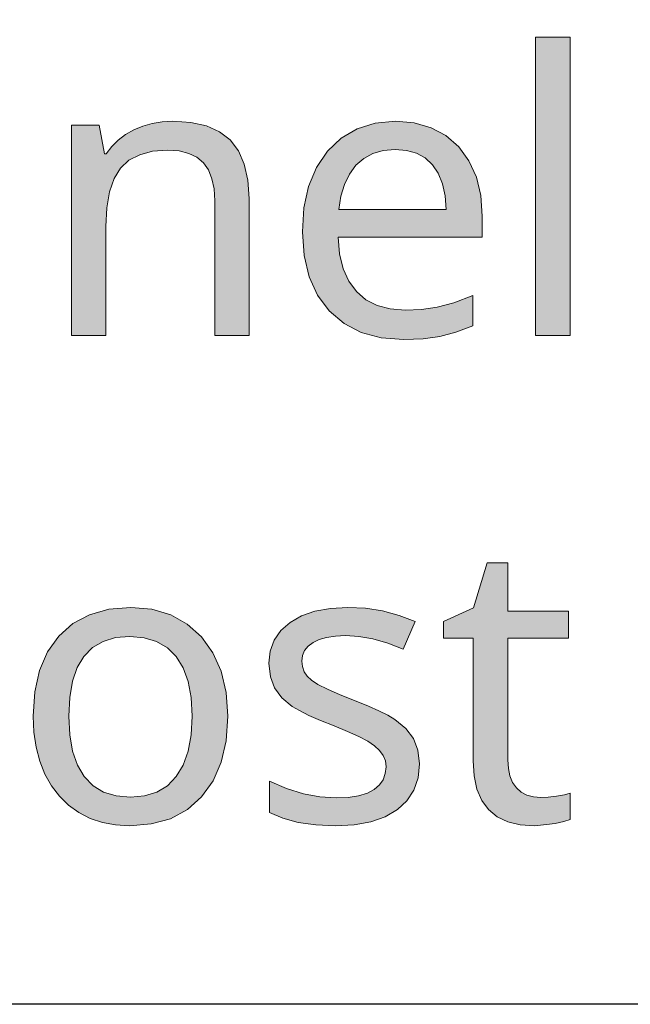
# Model space of a CAD drawing. Units: millimetres. Extents: x 0 to 420, y 0 to 297.
# Drawn here: x 261 to 265, y 116 to 123 of the extents above; entities that cross this region are included whole.
import ezdxf

# ---------------------------------------------------------------- set-up
doc = ezdxf.new("R2010")
doc.units = ezdxf.units.MM
doc.header["$MEASUREMENT"] = 0
doc.layers.add('Layer 1', color=7, linetype='Continuous', lineweight=0)

# ---------------------------------------------------------------- blocks, each defined once
blk = doc.blocks.new('Block_0')
at = {"layer": 'Layer 1', "true_color": 0x000000, "transparency": 33554687}
h = blk.add_hatch(color=18, dxfattribs=at)
h.dxf.hatch_style = 2
h.paths.add_polyline_path([(264.7785, 121.1292), (264.7785, 123.2488), (264.5334, 123.2488), (264.5334, 121.1292), (264.7785, 121.1292)])
h = blk.add_hatch(color=18, dxfattribs=at)
h.dxf.hatch_style = 2
h.paths.add_polyline_path([(262.2541, 121.1292), (262.4967, 121.1292), (262.4967, 122.1033), (262.4878, 122.2341), (262.4624, 122.3471), (262.4214, 122.4424), (262.3629, 122.5186), (262.2876, 122.577), (262.194, 122.6181), (262.0831, 122.6435), (261.9544, 122.6519), (261.8803, 122.6481), (261.8096, 122.6367), (261.7419, 122.6176), (261.6776, 122.591), (261.6183, 122.5575), (261.5662, 122.5173), (261.5209, 122.472), (261.4828, 122.4204), (261.4693, 122.4204), (261.4324, 122.6248), (261.2352, 122.6248), (261.2352, 121.1292), (261.4803, 121.1292), (261.4803, 121.9043), (261.4866, 122.0373), (261.5061, 122.1507), (261.5383, 122.2443), (261.5836, 122.3184), (261.6437, 122.3742), (261.7199, 122.4136), (261.8113, 122.4382), (261.9189, 122.4466), (261.9993, 122.4407), (262.0687, 122.4233), (262.1259, 122.3958), (262.1724, 122.3565), (262.208, 122.3057), (262.2334, 122.2434), (262.2491, 122.1706), (262.2541, 122.0855), (262.2541, 121.1292)])
h = blk.add_hatch(color=18, dxfattribs=at)
h.dxf.hatch_style = 2
edge = h.paths.add_edge_path()
edge.add_spline(control_points=[(263.5961, 121.1017), (263.5961, 121.1017), (263.4361, 121.1144), (263.4361, 121.1144), (263.4361, 121.1144), (263.2947, 121.1521), (263.2947, 121.1521), (263.2947, 121.1521), (263.1719, 121.2156), (263.1719, 121.2156), (263.1719, 121.2156), (263.0674, 121.3049), (263.0674, 121.3049), (263.0674, 121.3049), (262.984, 121.4167), (262.984, 121.4167), (262.984, 121.4167), (262.9243, 121.5475), (262.9243, 121.5475), (262.9243, 121.5475), (262.8887, 121.6973), (262.8887, 121.6973), (262.8887, 121.6973), (262.8765, 121.8662), (262.8765, 121.8662), (262.8765, 121.8662), (262.8874, 122.0368), (262.8874, 122.0368), (262.8874, 122.0368), (262.92, 122.1888), (262.92, 122.1888), (262.92, 122.1888), (262.9763, 122.3226), (262.9763, 122.3226), (262.9763, 122.3226), (263.0551, 122.4382), (263.0551, 122.4382), (263.0551, 122.4382), (263.152, 122.5313), (263.152, 122.5313), (263.152, 122.5313), (263.2651, 122.5977), (263.2651, 122.5977), (263.2651, 122.5977), (263.3929, 122.6384), (263.3929, 122.6384), (263.3929, 122.6384), (263.5373, 122.6519), (263.5373, 122.6519), (263.5373, 122.6519), (263.6711, 122.6405), (263.6711, 122.6405), (263.6711, 122.6405), (263.7908, 122.6058), (263.7908, 122.6058), (263.7908, 122.6058), (263.8958, 122.5495), (263.8958, 122.5495), (263.8958, 122.5495), (263.9869, 122.4695), (263.9869, 122.4695), (263.9869, 122.4695), (264.0597, 122.3704), (264.0597, 122.3704), (264.0597, 122.3704), (264.1122, 122.2557), (264.1122, 122.2557), (264.1122, 122.2557), (264.1439, 122.1249), (264.1439, 122.1249), (264.1439, 122.1249), (264.1545, 121.9776), (264.1545, 121.9776), (264.1545, 121.9776), (264.1545, 121.8294), (264.1545, 121.8294), (264.1545, 121.8294), (263.13, 121.8294), (263.13, 121.8294), (263.13, 121.8294), (263.1402, 121.7092), (263.1402, 121.7092), (263.1402, 121.7092), (263.1656, 121.6046), (263.1656, 121.6046), (263.1656, 121.6046), (263.2054, 121.5157), (263.2054, 121.5157), (263.2054, 121.5157), (263.2596, 121.4425), (263.2596, 121.4425), (263.2596, 121.4425), (263.3269, 121.3841), (263.3269, 121.3841), (263.3269, 121.3841), (263.4065, 121.343), (263.4065, 121.343), (263.4065, 121.343), (263.5004, 121.3184), (263.5004, 121.3184), (263.5004, 121.3184), (263.6067, 121.3104), (263.6067, 121.3104), (263.6067, 121.3104), (263.7235, 121.3155), (263.7235, 121.3155), (263.7235, 121.3155), (263.8345, 121.3307), (263.8345, 121.3307), (263.8345, 121.3307), (263.9513, 121.3625), (263.9513, 121.3625), (263.9513, 121.3625), (264.0863, 121.4137), (264.0863, 121.4137), (264.0863, 121.4137), (264.0863, 121.1986), (264.0863, 121.1986), (264.0863, 121.1986), (263.9661, 121.1533), (263.9661, 121.1533), (263.9661, 121.1533), (263.8535, 121.1237), (263.8535, 121.1237), (263.8535, 121.1237), (263.7345, 121.1072), (263.7345, 121.1072), (263.7345, 121.1072), (263.5961, 121.1017), (263.5961, 121.1017)], knot_values=[0, 0, 0, 0, 1, 1, 1, 2, 2, 2, 3, 3, 3, 4, 4, 4, 5, 5, 5, 6, 6, 6, 7, 7, 7, 8, 8, 8, 9, 9, 9, 10, 10, 10, 11, 11, 11, 12, 12, 12, 13, 13, 13, 14, 14, 14, 15, 15, 15, 16, 16, 16, 17, 17, 17, 18, 18, 18, 19, 19, 19, 20, 20, 20, 21, 21, 21, 22, 22, 22, 23, 23, 23, 24, 24, 24, 25, 25, 25, 26, 26, 26, 27, 27, 27, 28, 28, 28, 29, 29, 29, 30, 30, 30, 31, 31, 31, 32, 32, 32, 33, 33, 33, 34, 34, 34, 35, 35, 35, 36, 36, 36, 37, 37, 37, 38, 38, 38, 39, 39, 39, 40, 40, 40, 41, 41, 41, 42, 42, 42, 43, 43, 43, 43], degree=3, periodic=0)
edge.add_line((263.5961, 121.1017), (263.5961, 121.1017))
edge = h.paths.add_edge_path()
edge.add_spline(control_points=[(263.5347, 122.4517), (263.5347, 122.4517), (263.4509, 122.4449), (263.4509, 122.4449), (263.4509, 122.4449), (263.3768, 122.4233), (263.3768, 122.4233), (263.3768, 122.4233), (263.3121, 122.3878), (263.3121, 122.3878), (263.3121, 122.3878), (263.2566, 122.3387), (263.2566, 122.3387), (263.2566, 122.3387), (263.2104, 122.276), (263.2104, 122.276), (263.2104, 122.276), (263.1749, 122.2024), (263.1749, 122.2024), (263.1749, 122.2024), (263.1499, 122.119), (263.1499, 122.119), (263.1499, 122.119), (263.1355, 122.0241), (263.1355, 122.0241), (263.1355, 122.0241), (263.8971, 122.0241), (263.8971, 122.0241), (263.8971, 122.0241), (263.8899, 122.1223), (263.8899, 122.1223), (263.8899, 122.1223), (263.8713, 122.2079), (263.8713, 122.2079), (263.8713, 122.2079), (263.8412, 122.282), (263.8412, 122.282), (263.8412, 122.282), (263.8002, 122.3429), (263.8002, 122.3429), (263.8002, 122.3429), (263.7477, 122.3908), (263.7477, 122.3908), (263.7477, 122.3908), (263.6858, 122.4246), (263.6858, 122.4246), (263.6858, 122.4246), (263.6156, 122.4449), (263.6156, 122.4449), (263.6156, 122.4449), (263.5347, 122.4517), (263.5347, 122.4517)], knot_values=[0, 0, 0, 0, 1, 1, 1, 2, 2, 2, 3, 3, 3, 4, 4, 4, 5, 5, 5, 6, 6, 6, 7, 7, 7, 8, 8, 8, 9, 9, 9, 10, 10, 10, 11, 11, 11, 12, 12, 12, 13, 13, 13, 14, 14, 14, 15, 15, 15, 16, 16, 16, 17, 17, 17, 17], degree=3, periodic=0)
edge.add_line((263.5347, 122.4517), (263.5347, 122.4517))
h = blk.add_hatch(color=18, dxfattribs=at)
h.dxf.hatch_style = 2
h.paths.add_polyline_path([(264.5702, 117.8488), (264.5173, 117.853), (264.4707, 117.8653), (264.4309, 117.8873), (264.3971, 117.9182), (264.37, 117.9567), (264.3509, 118.0029), (264.3395, 118.0558), (264.3357, 118.1172), (264.3357, 118.9812), (264.7675, 118.9812), (264.7675, 119.1717), (264.3357, 119.1717), (264.3357, 119.515), (264.1901, 119.515), (264.0918, 119.1963), (263.8781, 119.0981), (263.8781, 118.9812), (264.0893, 118.9812), (264.0893, 118.1104), (264.0961, 118.002), (264.1164, 117.9076), (264.1503, 117.8276), (264.1981, 117.7633), (264.2599, 117.7129), (264.3357, 117.6774), (264.4246, 117.6558), (264.5279, 117.6486), (264.6722, 117.6638), (264.7349, 117.6778), (264.7785, 117.6922), (264.7785, 117.8801), (264.7378, 117.8687), (264.682, 117.8585), (264.6219, 117.8513), (264.5702, 117.8488)])
h = blk.add_hatch(color=18, dxfattribs=at)
h.dxf.hatch_style = 2
edge = h.paths.add_edge_path()
edge.add_spline(control_points=[(262.3452, 118.4267), (262.3452, 118.4267), (262.3337, 118.2527), (262.3337, 118.2527), (262.3337, 118.2527), (262.299, 118.0994), (262.299, 118.0994), (262.299, 118.0994), (262.241, 117.9669), (262.241, 117.9669), (262.241, 117.9669), (262.1602, 117.8543), (262.1602, 117.8543), (262.1602, 117.8543), (262.0586, 117.7637), (262.0586, 117.7637), (262.0586, 117.7637), (261.9392, 117.6989), (261.9392, 117.6989), (261.9392, 117.6989), (261.8025, 117.6613), (261.8025, 117.6613), (261.8025, 117.6613), (261.6479, 117.6486), (261.6479, 117.6486), (261.6479, 117.6486), (261.5489, 117.6545), (261.5489, 117.6545), (261.5489, 117.6545), (261.4557, 117.6718), (261.4557, 117.6718), (261.4557, 117.6718), (261.369, 117.7011), (261.369, 117.7011), (261.369, 117.7011), (261.2881, 117.7425), (261.2881, 117.7425), (261.2881, 117.7425), (261.214, 117.7955), (261.214, 117.7955), (261.214, 117.7955), (261.1492, 117.8585), (261.1492, 117.8585), (261.1492, 117.8585), (261.0938, 117.9318), (261.0938, 117.9318), (261.0938, 117.9318), (261.0468, 118.0152), (261.0468, 118.0152), (261.0468, 118.0152), (261.01, 118.1075), (261.01, 118.1075), (261.01, 118.1075), (260.9837, 118.2065), (260.9837, 118.2065), (260.9837, 118.2065), (260.9676, 118.3128), (260.9676, 118.3128), (260.9676, 118.3128), (260.9626, 118.4267), (260.9626, 118.4267), (260.9626, 118.4267), (260.9736, 118.599), (260.9736, 118.599), (260.9736, 118.599), (261.0074, 118.7509), (261.0074, 118.7509), (261.0074, 118.7509), (261.065, 118.8826), (261.065, 118.8826), (261.065, 118.8826), (261.145, 118.9948), (261.145, 118.9948), (261.145, 118.9948), (261.2453, 119.0841), (261.2453, 119.0841), (261.2453, 119.0841), (261.3643, 119.1472), (261.3643, 119.1472), (261.3643, 119.1472), (261.5015, 119.1861), (261.5015, 119.1861), (261.5015, 119.1861), (261.6572, 119.1988), (261.6572, 119.1988), (261.6572, 119.1988), (261.8071, 119.1857), (261.8071, 119.1857), (261.8071, 119.1857), (261.9409, 119.1459), (261.9409, 119.1459), (261.9409, 119.1459), (262.0577, 119.0811), (262.0577, 119.0811), (262.0577, 119.0811), (262.1585, 118.9905), (262.1585, 118.9905), (262.1585, 118.9905), (262.2398, 118.8775), (262.2398, 118.8775), (262.2398, 118.8775), (262.2977, 118.7454), (262.2977, 118.7454), (262.2977, 118.7454), (262.3333, 118.5956), (262.3333, 118.5956), (262.3333, 118.5956), (262.3452, 118.4267), (262.3452, 118.4267)], knot_values=[0, 0, 0, 0, 1, 1, 1, 2, 2, 2, 3, 3, 3, 4, 4, 4, 5, 5, 5, 6, 6, 6, 7, 7, 7, 8, 8, 8, 9, 9, 9, 10, 10, 10, 11, 11, 11, 12, 12, 12, 13, 13, 13, 14, 14, 14, 15, 15, 15, 16, 16, 16, 17, 17, 17, 18, 18, 18, 19, 19, 19, 20, 20, 20, 21, 21, 21, 22, 22, 22, 23, 23, 23, 24, 24, 24, 25, 25, 25, 26, 26, 26, 27, 27, 27, 28, 28, 28, 29, 29, 29, 30, 30, 30, 31, 31, 31, 32, 32, 32, 33, 33, 33, 34, 34, 34, 35, 35, 35, 36, 36, 36, 36], degree=3, periodic=0)
edge.add_line((262.3452, 118.4267), (262.3452, 118.4267))
edge = h.paths.add_edge_path()
edge.add_spline(control_points=[(261.2157, 118.4267), (261.2157, 118.4267), (261.2229, 118.2933), (261.2229, 118.2933), (261.2229, 118.2933), (261.2432, 118.1773), (261.2432, 118.1773), (261.2432, 118.1773), (261.2775, 118.0791), (261.2775, 118.0791), (261.2775, 118.0791), (261.3262, 117.9974), (261.3262, 117.9974), (261.3262, 117.9974), (261.3884, 117.933), (261.3884, 117.933), (261.3884, 117.933), (261.4638, 117.8869), (261.4638, 117.8869), (261.4638, 117.8869), (261.5523, 117.8607), (261.5523, 117.8607), (261.5523, 117.8607), (261.6547, 117.8518), (261.6547, 117.8518), (261.6547, 117.8518), (261.7546, 117.8607), (261.7546, 117.8607), (261.7546, 117.8607), (261.8427, 117.8869), (261.8427, 117.8869), (261.8427, 117.8869), (261.918, 117.933), (261.918, 117.933), (261.918, 117.933), (261.9802, 117.9974), (261.9802, 117.9974), (261.9802, 117.9974), (262.0289, 118.0791), (262.0289, 118.0791), (262.0289, 118.0791), (262.0632, 118.1773), (262.0632, 118.1773), (262.0632, 118.1773), (262.0848, 118.2933), (262.0848, 118.2933), (262.0848, 118.2933), (262.092, 118.4267), (262.092, 118.4267), (262.092, 118.4267), (262.0848, 118.5583), (262.0848, 118.5583), (262.0848, 118.5583), (262.0632, 118.673), (262.0632, 118.673), (262.0632, 118.673), (262.0281, 118.7704), (262.0281, 118.7704), (262.0281, 118.7704), (261.979, 118.8504), (261.979, 118.8504), (261.979, 118.8504), (261.9163, 118.9122), (261.9163, 118.9122), (261.9163, 118.9122), (261.8397, 118.9567), (261.8397, 118.9567), (261.8397, 118.9567), (261.7516, 118.9842), (261.7516, 118.9842), (261.7516, 118.9842), (261.6505, 118.9935), (261.6505, 118.9935), (261.6505, 118.9935), (261.5485, 118.9846), (261.5485, 118.9846), (261.5485, 118.9846), (261.46, 118.9579), (261.46, 118.9579), (261.46, 118.9579), (261.3851, 118.9135), (261.3851, 118.9135), (261.3851, 118.9135), (261.3237, 118.8517), (261.3237, 118.8517), (261.3237, 118.8517), (261.2758, 118.7721), (261.2758, 118.7721), (261.2758, 118.7721), (261.242, 118.6743), (261.242, 118.6743), (261.242, 118.6743), (261.2225, 118.5596), (261.2225, 118.5596), (261.2225, 118.5596), (261.2157, 118.4267), (261.2157, 118.4267)], knot_values=[0, 0, 0, 0, 1, 1, 1, 2, 2, 2, 3, 3, 3, 4, 4, 4, 5, 5, 5, 6, 6, 6, 7, 7, 7, 8, 8, 8, 9, 9, 9, 10, 10, 10, 11, 11, 11, 12, 12, 12, 13, 13, 13, 14, 14, 14, 15, 15, 15, 16, 16, 16, 17, 17, 17, 18, 18, 18, 19, 19, 19, 20, 20, 20, 21, 21, 21, 22, 22, 22, 23, 23, 23, 24, 24, 24, 25, 25, 25, 26, 26, 26, 27, 27, 27, 28, 28, 28, 29, 29, 29, 30, 30, 30, 31, 31, 31, 32, 32, 32, 32], degree=3, periodic=0)
edge.add_line((261.2157, 118.4267), (261.2157, 118.4267))
h = blk.add_hatch(color=18, dxfattribs=at)
h.dxf.hatch_style = 2
h.paths.add_polyline_path([(263.7079, 118.0888), (263.6973, 118.1862), (263.6655, 118.2683), (263.6114, 118.3399), (263.5335, 118.4034), (263.4831, 118.4338), (263.42, 118.4656), (263.3451, 118.4986), (263.2583, 118.5329), (263.1448, 118.5778), (263.0542, 118.6176), (262.9861, 118.6523), (262.9408, 118.6815), (262.9107, 118.7103), (262.8887, 118.7425), (262.8765, 118.7784), (262.8726, 118.8174), (262.8765, 118.8572), (262.8917, 118.8923), (262.9167, 118.9232), (262.9514, 118.9499), (262.9954, 118.9711), (263.0483, 118.9863), (263.1114, 118.9956), (263.1834, 118.9986), (263.2773, 118.9927), (263.3768, 118.9749), (263.4822, 118.9452), (263.5931, 118.9033), (263.6765, 119.0981), (263.5631, 119.1425), (263.4463, 119.1738), (263.3248, 119.1929), (263.1995, 119.1988), (263.0754, 119.192), (262.9653, 119.1717), (262.8697, 119.1391), (262.788, 119.0925), (262.7224, 119.0346), (262.6749, 118.966), (262.6474, 118.8889), (262.6381, 118.8026), (262.6483, 118.7069), (262.6779, 118.6269), (262.73, 118.5579), (262.8045, 118.4961), (262.8553, 118.466), (262.9217, 118.4326), (263.0039, 118.3966), (263.1013, 118.3572), (263.1969, 118.3187), (263.2769, 118.2823), (263.3408, 118.2484), (263.3887, 118.2167), (263.4247, 118.1841), (263.4501, 118.1485), (263.4657, 118.1091), (263.4708, 118.0668), (263.4653, 118.019), (263.4488, 117.9758), (263.423, 117.9385), (263.3861, 117.9059), (263.3375, 117.8797), (263.2756, 117.8611), (263.2024, 117.8501), (263.1165, 117.8463), (263.0009, 117.8539), (262.8832, 117.8763), (262.763, 117.9136), (262.6411, 117.9661), (262.6411, 117.7425), (262.7359, 117.7015), (262.8456, 117.6723), (262.9709, 117.6545), (263.111, 117.6486), (263.2443, 117.6558), (263.3616, 117.6774), (263.464, 117.7129), (263.5508, 117.7633), (263.619, 117.8264), (263.6681, 117.9021), (263.6977, 117.9898), (263.7079, 118.0888)])
at = {"layer": 'Layer 1', "color": 18, "lineweight": 25, "true_color": 0x000000}
blk.add_lwpolyline([(281.6708, 149.7461), (266.015, 116.3807), (240.1845, 116.3807)], dxfattribs=at)
at = {"layer": 'Layer 1'}
for points in [[(264.7785, 121.1292), (264.7785, 123.2488), (264.5334, 123.2488), (264.5334, 121.1292), (264.7785, 121.1292)], [(262.2541, 121.1292), (262.4967, 121.1292), (262.4967, 122.1033), (262.4878, 122.2341), (262.4624, 122.3471), (262.4214, 122.4424), (262.3629, 122.5186), (262.2876, 122.577), (262.194, 122.6181), (262.0831, 122.6435), (261.9544, 122.6519), (261.8803, 122.6481), (261.8096, 122.6367), (261.7419, 122.6176), (261.6776, 122.591), (261.6183, 122.5575), (261.5662, 122.5173), (261.5209, 122.472), (261.4828, 122.4204), (261.4693, 122.4204), (261.4324, 122.6248), (261.2352, 122.6248), (261.2352, 121.1292), (261.4803, 121.1292), (261.4803, 121.9043), (261.4866, 122.0373), (261.5061, 122.1507), (261.5383, 122.2443), (261.5836, 122.3184), (261.6437, 122.3742), (261.7199, 122.4136), (261.8113, 122.4382), (261.9189, 122.4466), (261.9993, 122.4407), (262.0687, 122.4233), (262.1259, 122.3958), (262.1724, 122.3565), (262.208, 122.3057), (262.2334, 122.2434), (262.2491, 122.1706), (262.2541, 122.0855), (262.2541, 121.1292)], [(264.5702, 117.8488), (264.5173, 117.853), (264.4707, 117.8653), (264.4309, 117.8873), (264.3971, 117.9182), (264.37, 117.9567), (264.3509, 118.0029), (264.3395, 118.0558), (264.3357, 118.1172), (264.3357, 118.9812), (264.7675, 118.9812), (264.7675, 119.1717), (264.3357, 119.1717), (264.3357, 119.515), (264.1901, 119.515), (264.0918, 119.1963), (263.8781, 119.0981), (263.8781, 118.9812), (264.0893, 118.9812), (264.0893, 118.1104), (264.0961, 118.002), (264.1164, 117.9076), (264.1503, 117.8276), (264.1981, 117.7633), (264.2599, 117.7129), (264.3357, 117.6774), (264.4246, 117.6558), (264.5279, 117.6486), (264.6722, 117.6638), (264.7349, 117.6778), (264.7785, 117.6922), (264.7785, 117.8801), (264.7378, 117.8687), (264.682, 117.8585), (264.6219, 117.8513), (264.5702, 117.8488)], [(263.7079, 118.0888), (263.6973, 118.1862), (263.6655, 118.2683), (263.6114, 118.3399), (263.5335, 118.4034), (263.4831, 118.4338), (263.42, 118.4656), (263.3451, 118.4986), (263.2583, 118.5329), (263.1448, 118.5778), (263.0542, 118.6176), (262.9861, 118.6523), (262.9408, 118.6815), (262.9107, 118.7103), (262.8887, 118.7425), (262.8765, 118.7784), (262.8726, 118.8174), (262.8765, 118.8572), (262.8917, 118.8923), (262.9167, 118.9232), (262.9514, 118.9499), (262.9954, 118.9711), (263.0483, 118.9863), (263.1114, 118.9956), (263.1834, 118.9986), (263.2773, 118.9927), (263.3768, 118.9749), (263.4822, 118.9452), (263.5931, 118.9033), (263.6765, 119.0981), (263.5631, 119.1425), (263.4463, 119.1738), (263.3248, 119.1929), (263.1995, 119.1988), (263.0754, 119.192), (262.9653, 119.1717), (262.8697, 119.1391), (262.788, 119.0925), (262.7224, 119.0346), (262.6749, 118.966), (262.6474, 118.8889), (262.6381, 118.8026), (262.6483, 118.7069), (262.6779, 118.6269), (262.73, 118.5579), (262.8045, 118.4961), (262.8553, 118.466), (262.9217, 118.4326), (263.0039, 118.3966), (263.1013, 118.3572), (263.1969, 118.3187), (263.2769, 118.2823), (263.3408, 118.2484), (263.3887, 118.2167), (263.4247, 118.1841), (263.4501, 118.1485), (263.4657, 118.1091), (263.4708, 118.0668), (263.4653, 118.019), (263.4488, 117.9758), (263.423, 117.9385), (263.3861, 117.9059), (263.3375, 117.8797), (263.2756, 117.8611), (263.2024, 117.8501), (263.1165, 117.8463), (263.0009, 117.8539), (262.8832, 117.8763), (262.763, 117.9136), (262.6411, 117.9661), (262.6411, 117.7425), (262.7359, 117.7015), (262.8456, 117.6723), (262.9709, 117.6545), (263.111, 117.6486), (263.2443, 117.6558), (263.3616, 117.6774), (263.464, 117.7129), (263.5508, 117.7633), (263.619, 117.8264), (263.6681, 117.9021), (263.6977, 117.9898), (263.7079, 118.0888)]]:
    blk.add_lwpolyline(points, dxfattribs=at)
for points, knots in [([(263.5961, 121.1017), (263.5961, 121.1017), (263.4361, 121.1144), (263.4361, 121.1144), (263.4361, 121.1144), (263.2947, 121.1521), (263.2947, 121.1521), (263.2947, 121.1521), (263.1719, 121.2156), (263.1719, 121.2156), (263.1719, 121.2156), (263.0674, 121.3049), (263.0674, 121.3049), (263.0674, 121.3049), (262.984, 121.4167), (262.984, 121.4167), (262.984, 121.4167), (262.9243, 121.5475), (262.9243, 121.5475), (262.9243, 121.5475), (262.8887, 121.6973), (262.8887, 121.6973), (262.8887, 121.6973), (262.8765, 121.8662), (262.8765, 121.8662), (262.8765, 121.8662), (262.8874, 122.0368), (262.8874, 122.0368), (262.8874, 122.0368), (262.92, 122.1888), (262.92, 122.1888), (262.92, 122.1888), (262.9763, 122.3226), (262.9763, 122.3226), (262.9763, 122.3226), (263.0551, 122.4382), (263.0551, 122.4382), (263.0551, 122.4382), (263.152, 122.5313), (263.152, 122.5313), (263.152, 122.5313), (263.2651, 122.5977), (263.2651, 122.5977), (263.2651, 122.5977), (263.3929, 122.6384), (263.3929, 122.6384), (263.3929, 122.6384), (263.5373, 122.6519), (263.5373, 122.6519), (263.5373, 122.6519), (263.6711, 122.6405), (263.6711, 122.6405), (263.6711, 122.6405), (263.7908, 122.6058), (263.7908, 122.6058), (263.7908, 122.6058), (263.8958, 122.5495), (263.8958, 122.5495), (263.8958, 122.5495), (263.9869, 122.4695), (263.9869, 122.4695), (263.9869, 122.4695), (264.0597, 122.3704), (264.0597, 122.3704), (264.0597, 122.3704), (264.1122, 122.2557), (264.1122, 122.2557), (264.1122, 122.2557), (264.1439, 122.1249), (264.1439, 122.1249), (264.1439, 122.1249), (264.1545, 121.9776), (264.1545, 121.9776), (264.1545, 121.9776), (264.1545, 121.8294), (264.1545, 121.8294), (264.1545, 121.8294), (263.13, 121.8294), (263.13, 121.8294), (263.13, 121.8294), (263.1402, 121.7092), (263.1402, 121.7092), (263.1402, 121.7092), (263.1656, 121.6046), (263.1656, 121.6046), (263.1656, 121.6046), (263.2054, 121.5157), (263.2054, 121.5157), (263.2054, 121.5157), (263.2596, 121.4425), (263.2596, 121.4425), (263.2596, 121.4425), (263.3269, 121.3841), (263.3269, 121.3841), (263.3269, 121.3841), (263.4065, 121.343), (263.4065, 121.343), (263.4065, 121.343), (263.5004, 121.3184), (263.5004, 121.3184), (263.5004, 121.3184), (263.6067, 121.3104), (263.6067, 121.3104), (263.6067, 121.3104), (263.7235, 121.3155), (263.7235, 121.3155), (263.7235, 121.3155), (263.8345, 121.3307), (263.8345, 121.3307), (263.8345, 121.3307), (263.9513, 121.3625), (263.9513, 121.3625), (263.9513, 121.3625), (264.0863, 121.4137), (264.0863, 121.4137), (264.0863, 121.4137), (264.0863, 121.1986), (264.0863, 121.1986), (264.0863, 121.1986), (263.9661, 121.1533), (263.9661, 121.1533), (263.9661, 121.1533), (263.8535, 121.1237), (263.8535, 121.1237), (263.8535, 121.1237), (263.7345, 121.1072), (263.7345, 121.1072), (263.7345, 121.1072), (263.5961, 121.1017), (263.5961, 121.1017)], [0, 0, 0, 0, 1, 1, 1, 2, 2, 2, 3, 3, 3, 4, 4, 4, 5, 5, 5, 6, 6, 6, 7, 7, 7, 8, 8, 8, 9, 9, 9, 10, 10, 10, 11, 11, 11, 12, 12, 12, 13, 13, 13, 14, 14, 14, 15, 15, 15, 16, 16, 16, 17, 17, 17, 18, 18, 18, 19, 19, 19, 20, 20, 20, 21, 21, 21, 22, 22, 22, 23, 23, 23, 24, 24, 24, 25, 25, 25, 26, 26, 26, 27, 27, 27, 28, 28, 28, 29, 29, 29, 30, 30, 30, 31, 31, 31, 32, 32, 32, 33, 33, 33, 34, 34, 34, 35, 35, 35, 36, 36, 36, 37, 37, 37, 38, 38, 38, 39, 39, 39, 40, 40, 40, 41, 41, 41, 42, 42, 42, 43, 43, 43, 43]), ([(263.5347, 122.4517), (263.5347, 122.4517), (263.4509, 122.4449), (263.4509, 122.4449), (263.4509, 122.4449), (263.3768, 122.4233), (263.3768, 122.4233), (263.3768, 122.4233), (263.3121, 122.3878), (263.3121, 122.3878), (263.3121, 122.3878), (263.2566, 122.3387), (263.2566, 122.3387), (263.2566, 122.3387), (263.2104, 122.276), (263.2104, 122.276), (263.2104, 122.276), (263.1749, 122.2024), (263.1749, 122.2024), (263.1749, 122.2024), (263.1499, 122.119), (263.1499, 122.119), (263.1499, 122.119), (263.1355, 122.0241), (263.1355, 122.0241), (263.1355, 122.0241), (263.8971, 122.0241), (263.8971, 122.0241), (263.8971, 122.0241), (263.8899, 122.1223), (263.8899, 122.1223), (263.8899, 122.1223), (263.8713, 122.2079), (263.8713, 122.2079), (263.8713, 122.2079), (263.8412, 122.282), (263.8412, 122.282), (263.8412, 122.282), (263.8002, 122.3429), (263.8002, 122.3429), (263.8002, 122.3429), (263.7477, 122.3908), (263.7477, 122.3908), (263.7477, 122.3908), (263.6858, 122.4246), (263.6858, 122.4246), (263.6858, 122.4246), (263.6156, 122.4449), (263.6156, 122.4449), (263.6156, 122.4449), (263.5347, 122.4517), (263.5347, 122.4517)], [0, 0, 0, 0, 1, 1, 1, 2, 2, 2, 3, 3, 3, 4, 4, 4, 5, 5, 5, 6, 6, 6, 7, 7, 7, 8, 8, 8, 9, 9, 9, 10, 10, 10, 11, 11, 11, 12, 12, 12, 13, 13, 13, 14, 14, 14, 15, 15, 15, 16, 16, 16, 17, 17, 17, 17]), ([(262.3452, 118.4267), (262.3452, 118.4267), (262.3337, 118.2527), (262.3337, 118.2527), (262.3337, 118.2527), (262.299, 118.0994), (262.299, 118.0994), (262.299, 118.0994), (262.241, 117.9669), (262.241, 117.9669), (262.241, 117.9669), (262.1602, 117.8543), (262.1602, 117.8543), (262.1602, 117.8543), (262.0586, 117.7637), (262.0586, 117.7637), (262.0586, 117.7637), (261.9392, 117.6989), (261.9392, 117.6989), (261.9392, 117.6989), (261.8025, 117.6613), (261.8025, 117.6613), (261.8025, 117.6613), (261.6479, 117.6486), (261.6479, 117.6486), (261.6479, 117.6486), (261.5489, 117.6545), (261.5489, 117.6545), (261.5489, 117.6545), (261.4557, 117.6718), (261.4557, 117.6718), (261.4557, 117.6718), (261.369, 117.7011), (261.369, 117.7011), (261.369, 117.7011), (261.2881, 117.7425), (261.2881, 117.7425), (261.2881, 117.7425), (261.214, 117.7955), (261.214, 117.7955), (261.214, 117.7955), (261.1492, 117.8585), (261.1492, 117.8585), (261.1492, 117.8585), (261.0938, 117.9318), (261.0938, 117.9318), (261.0938, 117.9318), (261.0468, 118.0152), (261.0468, 118.0152), (261.0468, 118.0152), (261.01, 118.1075), (261.01, 118.1075), (261.01, 118.1075), (260.9837, 118.2065), (260.9837, 118.2065), (260.9837, 118.2065), (260.9676, 118.3128), (260.9676, 118.3128), (260.9676, 118.3128), (260.9626, 118.4267), (260.9626, 118.4267), (260.9626, 118.4267), (260.9736, 118.599), (260.9736, 118.599), (260.9736, 118.599), (261.0074, 118.7509), (261.0074, 118.7509), (261.0074, 118.7509), (261.065, 118.8826), (261.065, 118.8826), (261.065, 118.8826), (261.145, 118.9948), (261.145, 118.9948), (261.145, 118.9948), (261.2453, 119.0841), (261.2453, 119.0841), (261.2453, 119.0841), (261.3643, 119.1472), (261.3643, 119.1472), (261.3643, 119.1472), (261.5015, 119.1861), (261.5015, 119.1861), (261.5015, 119.1861), (261.6572, 119.1988), (261.6572, 119.1988), (261.6572, 119.1988), (261.8071, 119.1857), (261.8071, 119.1857), (261.8071, 119.1857), (261.9409, 119.1459), (261.9409, 119.1459), (261.9409, 119.1459), (262.0577, 119.0811), (262.0577, 119.0811), (262.0577, 119.0811), (262.1585, 118.9905), (262.1585, 118.9905), (262.1585, 118.9905), (262.2398, 118.8775), (262.2398, 118.8775), (262.2398, 118.8775), (262.2977, 118.7454), (262.2977, 118.7454), (262.2977, 118.7454), (262.3333, 118.5956), (262.3333, 118.5956), (262.3333, 118.5956), (262.3452, 118.4267), (262.3452, 118.4267)], [0, 0, 0, 0, 1, 1, 1, 2, 2, 2, 3, 3, 3, 4, 4, 4, 5, 5, 5, 6, 6, 6, 7, 7, 7, 8, 8, 8, 9, 9, 9, 10, 10, 10, 11, 11, 11, 12, 12, 12, 13, 13, 13, 14, 14, 14, 15, 15, 15, 16, 16, 16, 17, 17, 17, 18, 18, 18, 19, 19, 19, 20, 20, 20, 21, 21, 21, 22, 22, 22, 23, 23, 23, 24, 24, 24, 25, 25, 25, 26, 26, 26, 27, 27, 27, 28, 28, 28, 29, 29, 29, 30, 30, 30, 31, 31, 31, 32, 32, 32, 33, 33, 33, 34, 34, 34, 35, 35, 35, 36, 36, 36, 36]), ([(261.2157, 118.4267), (261.2157, 118.4267), (261.2229, 118.2933), (261.2229, 118.2933), (261.2229, 118.2933), (261.2432, 118.1773), (261.2432, 118.1773), (261.2432, 118.1773), (261.2775, 118.0791), (261.2775, 118.0791), (261.2775, 118.0791), (261.3262, 117.9974), (261.3262, 117.9974), (261.3262, 117.9974), (261.3884, 117.933), (261.3884, 117.933), (261.3884, 117.933), (261.4638, 117.8869), (261.4638, 117.8869), (261.4638, 117.8869), (261.5523, 117.8607), (261.5523, 117.8607), (261.5523, 117.8607), (261.6547, 117.8518), (261.6547, 117.8518), (261.6547, 117.8518), (261.7546, 117.8607), (261.7546, 117.8607), (261.7546, 117.8607), (261.8427, 117.8869), (261.8427, 117.8869), (261.8427, 117.8869), (261.918, 117.933), (261.918, 117.933), (261.918, 117.933), (261.9802, 117.9974), (261.9802, 117.9974), (261.9802, 117.9974), (262.0289, 118.0791), (262.0289, 118.0791), (262.0289, 118.0791), (262.0632, 118.1773), (262.0632, 118.1773), (262.0632, 118.1773), (262.0848, 118.2933), (262.0848, 118.2933), (262.0848, 118.2933), (262.092, 118.4267), (262.092, 118.4267), (262.092, 118.4267), (262.0848, 118.5583), (262.0848, 118.5583), (262.0848, 118.5583), (262.0632, 118.673), (262.0632, 118.673), (262.0632, 118.673), (262.0281, 118.7704), (262.0281, 118.7704), (262.0281, 118.7704), (261.979, 118.8504), (261.979, 118.8504), (261.979, 118.8504), (261.9163, 118.9122), (261.9163, 118.9122), (261.9163, 118.9122), (261.8397, 118.9567), (261.8397, 118.9567), (261.8397, 118.9567), (261.7516, 118.9842), (261.7516, 118.9842), (261.7516, 118.9842), (261.6505, 118.9935), (261.6505, 118.9935), (261.6505, 118.9935), (261.5485, 118.9846), (261.5485, 118.9846), (261.5485, 118.9846), (261.46, 118.9579), (261.46, 118.9579), (261.46, 118.9579), (261.3851, 118.9135), (261.3851, 118.9135), (261.3851, 118.9135), (261.3237, 118.8517), (261.3237, 118.8517), (261.3237, 118.8517), (261.2758, 118.7721), (261.2758, 118.7721), (261.2758, 118.7721), (261.242, 118.6743), (261.242, 118.6743), (261.242, 118.6743), (261.2225, 118.5596), (261.2225, 118.5596), (261.2225, 118.5596), (261.2157, 118.4267), (261.2157, 118.4267)], [0, 0, 0, 0, 1, 1, 1, 2, 2, 2, 3, 3, 3, 4, 4, 4, 5, 5, 5, 6, 6, 6, 7, 7, 7, 8, 8, 8, 9, 9, 9, 10, 10, 10, 11, 11, 11, 12, 12, 12, 13, 13, 13, 14, 14, 14, 15, 15, 15, 16, 16, 16, 17, 17, 17, 18, 18, 18, 19, 19, 19, 20, 20, 20, 21, 21, 21, 22, 22, 22, 23, 23, 23, 24, 24, 24, 25, 25, 25, 26, 26, 26, 27, 27, 27, 28, 28, 28, 29, 29, 29, 30, 30, 30, 31, 31, 31, 32, 32, 32, 32])]:
    blk.add_open_spline(points, degree=3, knots=knots, dxfattribs=at)

msp = doc.modelspace()

# ---------------------------------------------------------------- block references
at = {"layer": 'Layer 1'}
msp.add_blockref('Block_0', (0, 0), dxfattribs=at)

doc.saveas('drawing.dxf')
